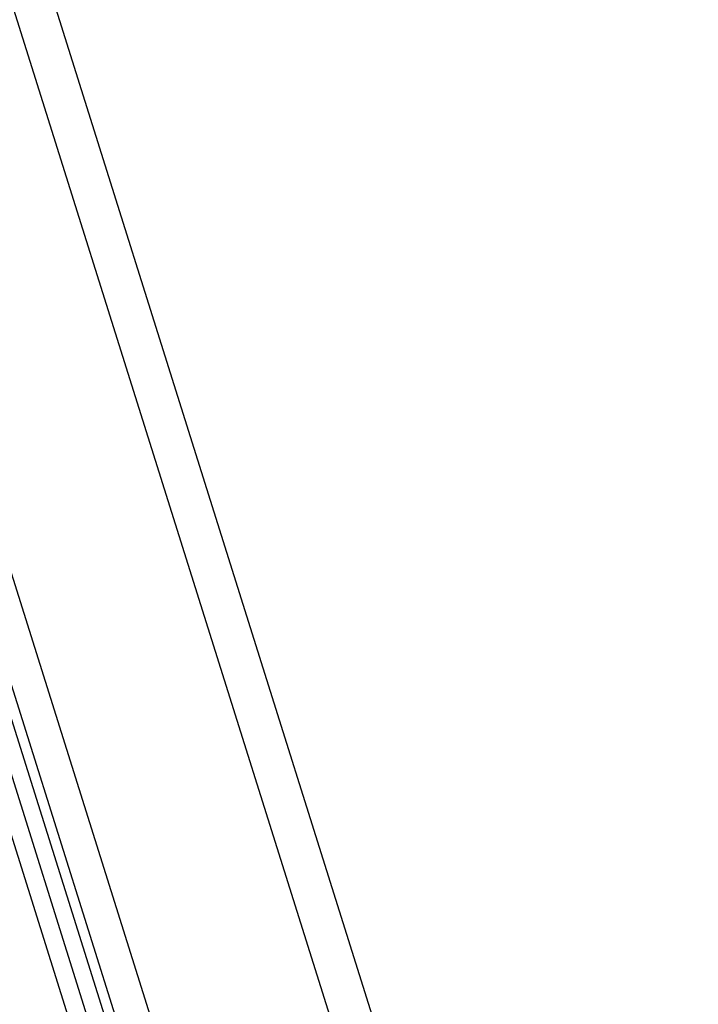
# Model space of a CAD drawing. Units: millimetres. Extents: x -1.2 to 7.5, y 1.1 to 15.7.
# Drawn here: x 3.5 to 3.7, y 5.5 to 5.7 of the extents above; entities that cross this region are included whole.
import ezdxf
from ezdxf import colors
from ezdxf.entities.mleader import LeaderData, LeaderLine
from ezdxf.math import Vec2, Vec3

# ---------------------------------------------------------------- set-up
doc = ezdxf.new("R2010")
doc.units = ezdxf.units.MM
doc.header["$MEASUREMENT"] = 0
doc.layers.get('0').update_dxf_attribs({"lineweight": 0})
doc.styles.get("Standard").update_dxf_attribs({"font": 'ARIALN.TTF'})

# ---------------------------------------------------------------- blocks, each defined once
blk = doc.blocks.new('KATOPSH_K022')
at = {"color": 8, "linetype": 'Continuous', "lineweight": 25}
for p, q in [((294.317557054846, -625.1111600065858), (294.1266690076277, -624.5037652218969)), ((294.3308893025801, -625.1092047656209), (294.1406157792494, -624.5037652218969)), ((294.1709996045515, -624.5037652218969), (294.361218291609, -625.1090299079449)), ((294.3251161158964, -625.1097689906389), (294.136028009741, -624.5081015790136))]:
    blk.add_line(p, q, dxfattribs=at)
at = {"color": 7, "linetype": 'Continuous', "lineweight": 25}
for p, q in [((294.3206121505186, -625.1105417946608), (294.1308571875975, -624.5067524278791)), ((294.3691389144346, -625.111256715122), (294.1803067506239, -624.5104033911855)), ((294.3234031976149, -625.1100261995823), (294.1358999789641, -624.5134015644223))]:
    blk.add_line(p, q, dxfattribs=at)
blk.add_open_spline([(294.2894365371153, -625.2966557557017), (294.2894813965763, -625.2952002565339), (294.2896115222152, -625.2909782317096), (294.2898071110935, -625.2839113784906), (294.2900139045009, -625.275434297393), (294.2901939745211, -625.2668767543964), (294.2903469448552, -625.2582516854287), (294.2904726763586, -625.249569629456), (294.2905713823188, -625.2408418285531), (294.2906423488362, -625.2320794025189), (294.2906860733297, -625.2232935972617), (294.2907019949484, -625.2144956483138), (294.2906904294, -625.2056968364035), (294.2906513900411, -625.1969084323891), (294.2905845078444, -625.1881417074916), (294.2904905300625, -625.1794078894184), (294.2903689824357, -625.1707181559128), (294.2902202993105, -625.1620836410998), (294.2900446483732, -625.1535153856673), (294.2898423541715, -625.1450243456605), (294.2896133819736, -625.1366213661813), (294.2893582597976, -625.1283171867685), (294.289077056756, -625.120122415539), (294.2887703999081, -625.1120474392856), (294.2884385674865, -625.1041025907197), (294.2880819693423, -625.0962979254109), (294.2877008319833, -625.0886433422173), (294.2872959805104, -625.0811485154874), (294.2868674685074, -625.073822890184), (294.2864163970503, -625.0666756607123), (294.2859425927877, -625.0597157756958), (294.2854470909419, -625.0529518433389), (294.2849301879583, -625.0463922398559), (294.2843925443608, -625.0400449814334), (294.2838347701204, -625.0339176925131), (294.2832573401106, -625.0280177026666), (294.2826605990717, -625.0223518871713), (294.2820455265723, -625.0169266302107), (294.2814121283386, -625.011747899389), (294.2807608027529, -625.0068210444521), (294.2800920408222, -625.0021507591175), (294.2794055512727, -624.9977410464948), (294.2787011667501, -624.9935948617206), (294.2779782436487, -624.9897141068144), (294.2772349201109, -624.9860990643152), (294.2764687631666, -624.9827479942913), (294.2756747124545, -624.9796559851518), (294.2748436733559, -624.9768135965392), (294.2739601356775, -624.9742038469491), (294.2729923997226, -624.9717986840193), (294.27195711588, -624.9697141278718), (294.2708756898796, -624.9680127768189), (294.2697876884099, -624.9666918472129), (294.2686711001174, -624.9656578351673), (294.2674603828723, -624.9648300663008), (294.266127018001, -624.9642217775323), (294.2647677593927, -624.9638414854679), (294.2638541224574, -624.9638261725497), (294.2634489119932, -624.9638193810613)], degree=3, knots=[0, 0, 0, 0, 0.009843774335261955, 0.0285542311032124, 0.04726395915647529, 0.0659723693169278, 0.08467963582342818, 0.1033859820412619, 0.1220916023772996, 0.1407966472774484, 0.159501294591676, 0.1782056951106572, 0.1969100098551168, 0.2156143654892374, 0.2343188899063455, 0.2530237370859805, 0.271729064686198, 0.2904350469227958, 0.3091418441673171, 0.3278496554859172, 0.3465586647011953, 0.3652691089593299, 0.3839812419157432, 0.4026952820054347, 0.4214115838191882, 0.4401304861364446, 0.4588523517057644, 0.477577675042356, 0.4963069503420102, 0.5150407643076238, 0.533779936189412, 0.5525251811545479, 0.5712776771538887, 0.5900385494581709, 0.6088093652551595, 0.6275920289662632, 0.6463888040808279, 0.6652026250893182, 0.6840372531925802, 0.7028974694902037, 0.7217895737288282, 0.7407219164546337, 0.759705929500369, 0.7787573687530934, 0.7978986502647386, 0.8171624620841998, 0.8365980781155408, 0.8562825617983013, 0.8763407133758813, 0.896980440253552, 0.9185248532516173, 0.9367548674249594, 0.9509630968644894, 0.9629423717158806, 0.9735287245239693, 0.9832746980783819, 0.9925821000680104, 1, 1, 1, 1], dxfattribs=at)
blk = doc.blocks.new('KATOPSI K022')
blk.add_blockref('KATOPSH_K022', (-290.7438174401896, 630.5266114916762))

msp = doc.modelspace()

# ---------------------------------------------------------------- block references
for name, p in [('KATOPSI K022', (0, 0)), ('KATOPSH_K022', (-290.7438174401896, 630.5266114916762))]:
    msp.add_blockref(name, p)

# ---------------------------------------------------------------- leaders
at = {"ltscale": 0.005}
ml = msp.add_multileader_mtext('Standard', dxfattribs=at)
ml.set_content('{\\C256;EXTRA DISTANCE \\PFREE OF OBSTACLES}', color=256)
ml.set_leader_properties()
ml.build(insert=Vec2(0, 0))
ml.multileader.update_dxf_attribs({"arrow_head_size": 0.3, "scale": 0.1})
ctx = ml.context
ctx.base_point, ctx.scale, ctx.char_height, ctx.arrow_head_size, ctx.landing_gap_size, ctx.plane_origin, ctx.plane_x_axis, ctx.plane_y_axis = Vec3(1.619836701927681, 1.642614303836892), 0.1, 0.2, 0.3, 0.2, Vec3(2.658248508932786, 9.269786546793284), Vec3(6.123233995736766e-17, 1), Vec3(-1, 6.123233995736766e-17)
ctx.text_align_type = 2
notes = []
notes.append((ctx, [(0, (1, 1, 0), (1.619836701927682, 5.24316000642898), (-6.123233995736766e-17, -1), 0.8, [(0, [(3.658167881723614, 9.176928216113765)], 0, [])])]))
ctx.mtext.insert, ctx.mtext.text_direction, ctx.mtext.rotation, ctx.mtext.alignment, ctx.mtext.flow_direction = Vec3(1.516426060726928, 4.24316000642898), Vec3(6.123233995736766e-17, 1), 1.570796326794897, 3, 5
for ctx, leaders in notes:
    for number, flags, end, landing, length, lines in leaders:
        leader = LeaderData()
        leader.index, (leader.has_last_leader_line, leader.has_dogleg_vector, leader.attachment_direction) = number, flags
        leader.last_leader_point, leader.dogleg_vector, leader.dogleg_length = Vec3(end), Vec3(landing), length
        for number, points, colour, breaks in lines:
            line = LeaderLine()
            line.index, line.vertices, line.color, line.breaks = number, Vec3.list(points), colors.encode_raw_color(colour), breaks
            leader.lines.append(line)
        ctx.leaders.append(leader)

doc.saveas('drawing.dxf')
